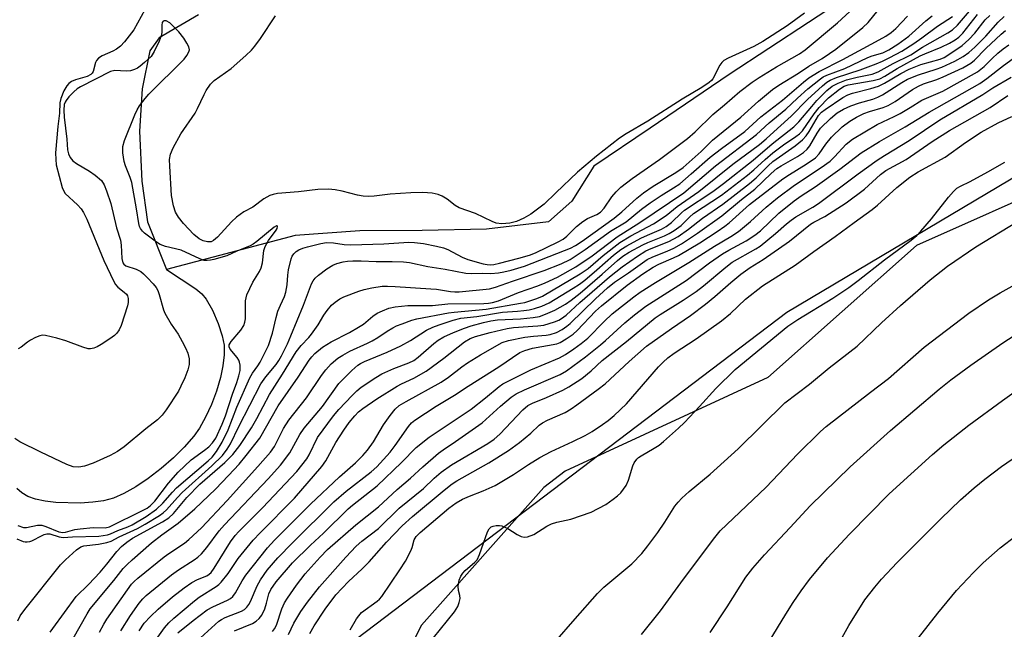
# Model space of a CAD drawing. Units: inches. Extents: x 1201772 to 1207772, y 569456 to 573457.
# Drawn here: x 1201997 to 1202245, y 572808 to 572962 of the extents above; entities that cross this region are included whole.
import ezdxf

# ---------------------------------------------------------------- set-up
doc = ezdxf.new("R2010")
doc.units = ezdxf.units.IN
doc.header["$MEASUREMENT"] = 0
for name, color, linetype in [('HYDRO-Single Line Stream', 4, 'Continuous'), ('NTRL-Farm Land', 3, 'Continuous'), ('NTRL-Trees', 3, 'Continuous'), ('Undefined', 1, 'Continuous')]:
    doc.layers.add(name, color=color, linetype=linetype)

msp = doc.modelspace()

# ---------------------------------------------------------------- linework, layer by layer
at = {"layer": 'HYDRO-Single Line Stream'}
for points in [[(1202224.87, 573002.09), (1202221.63, 572993.36), (1202215.58, 572979.89), (1202205.99, 572968.39), (1202175.95, 572948.57), (1202155.92, 572934.98), (1202141.76, 572925.46), (1202136.19, 572916.57), (1202130.31, 572911.34), (1202114.61, 572909.51), (1202098.34, 572909.18), (1202082.65, 572909.06), (1202066.27, 572907.92), (1202033.84, 572899.29)], [(1202041.91, 572963.68), (1202031.96, 572957.86), (1202029.55, 572954.53), (1202027.65, 572944.92), (1202026.99, 572934.27), (1202027.59, 572921.67), (1202029, 572911.35), (1202033.84, 572899.29)], [(1202033.84, 572899.29), (1202041.25, 572894.4), (1202042.72, 572893.15), (1202043.82, 572891.86), (1202045.39, 572889.03), (1202046.85, 572885.65), (1202047.88, 572882.55), (1202048.36, 572880.19), (1202048.38, 572877.76), (1202048.04, 572874.99), (1202047.4, 572872.01), (1202046.39, 572868.59), (1202045.13, 572865.21), (1202043.69, 572862.04), (1202042.14, 572859.25), (1202040.7, 572857.19), (1202038.29, 572854.44), (1202035.56, 572851.76), (1202032.47, 572849.06), (1202029.14, 572846.5), (1202026.06, 572844.45), (1202023.01, 572842.74), (1202020.39, 572841.61), (1202017.93, 572840.92), (1202015.22, 572840.54), (1202012.03, 572840.31), (1202005.81, 572840.45), (1202003.14, 572840.79), (1202000.68, 572841.34), (1201998.8, 572842.01), (1201997.26, 572842.88), (1201995.98, 572844.01)]]:
    msp.add_lwpolyline(points, dxfattribs=at)
at = {"layer": 'NTRL-Farm Land'}
msp.add_polyline3d([(1201772.35, 572329.18, 0), (1201772.36, 572486.45, 0), (1201816.54, 572520.16, 0), (1201887.23, 572562.54, 0), (1201940.11, 572602.99, 0), (1201981.44, 572647.02, 0), (1202024.51, 572736.42, 0), (1202079.4, 572804.26, 0), (1202190.44, 572888.55, 0), (1202300.29, 572953.76, 0), (1202422.01, 573007.15, 0)], dxfattribs=at)
at = {"layer": 'NTRL-Trees'}
msp.add_polyline3d([(1202573.04, 573036.44, 0), (1202322.24, 572946.93, 0), (1202283.02, 572933.86, 0), (1202260.69, 572922.03, 0), (1202223.19, 572905.37, 0), (1202185.69, 572872.03, 0), (1202134.53, 572848.42, 0), (1202129.07, 572844.28, 0), (1202098.19, 572809.53, 0), (1202073.19, 572759.53, 0), (1202044.02, 572722.03, 0), (1202027.36, 572667.87, 0), (1201998.19, 572622.03, 0), (1201919.02, 572559.53, 0), (1201864.86, 572547.03, 0), (1201822.71, 572525.96, 0), (1201815.23, 572521.47, 0), (1201813.13, 572519.87, 0), (1201772.36, 572468.91, 0), (1201772.37, 572784.83, 0), (1201845.33, 572851.64, 0), (1201873.85, 572889.67, 0), (1201928.69, 572958.22, 0), (1201956.11, 573020.31, 0)], dxfattribs=at)
at = {"layer": 'Undefined'}
for points, elevation in [([(1202028.37, 572964.89), (1202025.54, 572959.88), (1202023.2, 572956.85), (1202022.2, 572955.77), (1202021.17, 572955), (1202020.21, 572954.48), (1202017.56, 572953.3), (1202016.64, 572952.67), (1202016.15, 572952.08), (1202015.9, 572951.63), (1202015.26, 572949.37), (1202015, 572948.89), (1202014.67, 572948.57), (1202013.8, 572948.11), (1202010.81, 572947.27), (1202009.8, 572946.82), (1202009.15, 572946.3), (1202008.59, 572945.69), (1202007.91, 572944.41), (1202007.15, 572942.51), (1202006.86, 572941.4), (1202006.8, 572938.85), (1202006.38, 572935.46), (1202005.77, 572928.78), (1202005.81, 572927.09), (1202005.97, 572925.76), (1202007.46, 572920.05), (1202007.75, 572919.25), (1202008.17, 572918.54), (1202011.32, 572915.67), (1202012.23, 572914.65), (1202012.87, 572913.72), (1202013.7, 572912.05), (1202018.01, 572901.64), (1202020.52, 572896.29), (1202020.96, 572895.54), (1202021.52, 572894.89), (1202023.12, 572893.63), (1202023.67, 572893.1), (1202023.94, 572892.7), (1202024.14, 572892), (1202024.15, 572890.98), (1202023.99, 572890.16), (1202022.32, 572885.16), (1202021.86, 572884.1), (1202021.25, 572883.24), (1202020.68, 572882.66), (1202019.5, 572881.8), (1202017.29, 572880.35), (1202016.26, 572879.8), (1202015.43, 572879.49), (1202014.58, 572879.31), (1202014.03, 572879.32), (1202012.68, 572879.69), (1202008.36, 572881.32), (1202006.08, 572881.98), (1202003.22, 572882.68), (1202002.37, 572882.72), (1202001.82, 572882.6), (1202000.73, 572882.16), (1201999.41, 572881.46), (1201998.67, 572880.97), (1201997.09, 572879.73), (1201996.37, 572879.3)], 366), ([(1202194.91, 572964.04), (1202190.56, 572960.87), (1202184.41, 572956.87), (1202182.11, 572955.64), (1202175.67, 572952.7), (1202174.58, 572952.11), (1202174.04, 572951.63), (1202173.55, 572950.94), (1202171.82, 572947.49), (1202171.49, 572947.08), (1202170.87, 572946.53), (1202169, 572945.26), (1202164.07, 572942.34), (1202155.33, 572936.83), (1202149.9, 572933.63), (1202148.19, 572932.52), (1202142.38, 572927.95), (1202137.62, 572923.89), (1202132.12, 572918.7), (1202129.18, 572915.8), (1202125.8, 572913.32), (1202124.04, 572912.25), (1202122.16, 572911.45), (1202120.49, 572911.02), (1202118.53, 572910.82), (1202117.1, 572911.04), (1202116.03, 572911.45), (1202111.82, 572913.51), (1202107.69, 572914.92), (1202106.72, 572915.48), (1202104.65, 572917.09), (1202103.45, 572917.84), (1202102.38, 572918.27), (1202100.94, 572918.59), (1202098.58, 572918.75), (1202095.5, 572918.71), (1202090.26, 572918.34), (1202086.25, 572917.82), (1202084.89, 572917.76), (1202083.47, 572917.87), (1202082.05, 572918.08), (1202078.15, 572919.14), (1202076.44, 572919.46), (1202074.69, 572919.59), (1202072.02, 572919.55), (1202067.17, 572918.93), (1202061.87, 572918.5), (1202060.71, 572918.31), (1202059.88, 572918.05), (1202058.36, 572917.18), (1202055.61, 572915.11), (1202053.32, 572913.86), (1202051.47, 572912.55), (1202050.22, 572911.37), (1202046.72, 572907.49), (1202045.7, 572906.64), (1202045.05, 572906.34), (1202044.15, 572906.28), (1202043.06, 572906.54), (1202042.06, 572907.04), (1202040.67, 572908.19), (1202038.07, 572910.95), (1202036.79, 572912.54), (1202036.07, 572913.77), (1202035.59, 572915.43), (1202035.07, 572918), (1202034.61, 572925.42), (1202034.58, 572927.14), (1202034.8, 572928.45), (1202035.49, 572930.09), (1202037.44, 572933.6), (1202041.01, 572938.79), (1202041.66, 572940.02), (1202043.29, 572943.55), (1202043.84, 572944.55), (1202044.92, 572946.12), (1202045.88, 572947.1), (1202050.1, 572950.11), (1202053.83, 572953.37), (1202055.28, 572954.76), (1202056.12, 572955.76), (1202057.51, 572957.68), (1202061.34, 572963.36)], 366), ([(1202060.6, 572807.9), (1202061.07, 572808.54), (1202061.59, 572809.49), (1202062.93, 572813.66), (1202063.62, 572815.16), (1202064.33, 572816.35), (1202066.61, 572819.6), (1202068.8, 572822.49), (1202072.6, 572826.67), (1202074.47, 572828.6), (1202081.65, 572834.83), (1202087.35, 572839.35), (1202092.02, 572843.79), (1202095.42, 572846.64), (1202098.53, 572849.47), (1202102.49, 572852.9), (1202103.67, 572853.8), (1202106.78, 572855.84), (1202113.53, 572860.62), (1202118.13, 572864.81), (1202120.87, 572867.08), (1202122.1, 572867.88), (1202124.18, 572868.95), (1202133.23, 572872.82), (1202134.83, 572873.69), (1202139.62, 572877.23), (1202143.4, 572880.27), (1202144.69, 572881.36), (1202149.58, 572885.85), (1202152.04, 572887.91), (1202154.85, 572890.08), (1202165.09, 572896.58), (1202170.94, 572901.02), (1202174.26, 572903.29), (1202175.81, 572904.22), (1202180.19, 572906.57), (1202182.39, 572907.97), (1202183.79, 572909.1), (1202188.42, 572913.53), (1202192.35, 572916.69), (1202194.1, 572917.95), (1202197.63, 572920.24), (1202203.87, 572924.63), (1202209.23, 572928.81), (1202213.87, 572931.67), (1202220.33, 572935.37), (1202226.41, 572939.08), (1202239.18, 572946.34), (1202240.96, 572947.57), (1202245.18, 572950.89), (1202250.43, 572954.61)], 388), ([(1202064.59, 572807.12), (1202065.97, 572809.98), (1202067.7, 572812.97), (1202069.42, 572815.32), (1202072.47, 572819.2), (1202079.08, 572826.67), (1202081.74, 572829.48), (1202083.12, 572830.67), (1202087.34, 572833.93), (1202092.6, 572839.05), (1202098.68, 572843.97), (1202101.42, 572846.6), (1202103.2, 572848.16), (1202105.75, 572849.96), (1202114.93, 572855.39), (1202116.57, 572856.48), (1202117.99, 572857.74), (1202123.78, 572863.92), (1202125.06, 572864.96), (1202126.25, 572865.6), (1202129.81, 572866.98), (1202133.87, 572868.81), (1202135.42, 572869.71), (1202138.69, 572871.82), (1202141.02, 572873.7), (1202143.87, 572876.33), (1202149.98, 572881.12), (1202157.24, 572887.11), (1202158.47, 572887.95), (1202164.28, 572891.55), (1202167.59, 572893.81), (1202169.42, 572895.19), (1202175.07, 572899.93), (1202176.69, 572901.15), (1202182.64, 572904.52), (1202183.78, 572905.25), (1202187.65, 572908.38), (1202190.42, 572910.88), (1202191.53, 572911.78), (1202192.74, 572912.59), (1202197.08, 572915.08), (1202198.48, 572915.96), (1202208.47, 572923.51), (1202213.33, 572926.95), (1202215.13, 572928.13), (1202221.37, 572931.87), (1202229.08, 572937.16), (1202239.98, 572943.56), (1202242.53, 572945.21), (1202247.1, 572947.94)], 390), ([(1202070, 572807.4), (1202071.1, 572809.36), (1202073.86, 572813.51), (1202076.61, 572817.19), (1202079.73, 572820.55), (1202083.26, 572823.75), (1202085.01, 572825.48), (1202089.38, 572830.46), (1202093.33, 572834.58), (1202095.97, 572836.9), (1202103.92, 572843.58), (1202105.99, 572845.18), (1202107.09, 572845.93), (1202115.23, 572850.5), (1202120.21, 572853.59), (1202122.96, 572855.59), (1202125.79, 572858.01), (1202127.95, 572859.98), (1202128.76, 572860.59), (1202129.99, 572861.24), (1202134.46, 572863.23), (1202135.98, 572864.12), (1202137.43, 572865.11), (1202142.84, 572869.08), (1202144.58, 572870.45), (1202150.62, 572876.12), (1202155, 572879.93), (1202161.33, 572884.44), (1202166.14, 572887.72), (1202169.97, 572890.61), (1202172.31, 572892.48), (1202176.31, 572896.05), (1202178.83, 572898.14), (1202181.23, 572899.82), (1202184.46, 572901.85), (1202191.18, 572906.51), (1202196.43, 572910.79), (1202197.33, 572911.31), (1202200.08, 572912.68), (1202205.42, 572916.13), (1202210.11, 572919.65), (1202214.12, 572923.29), (1202215.47, 572924.34), (1202220.64, 572927.14), (1202227.17, 572931.69), (1202231.59, 572934.43), (1202241.8, 572940.22), (1202246.31, 572943.27)], 392), ([(1202080.18, 572808.34), (1202081.82, 572811.12), (1202082.35, 572811.87), (1202083.09, 572812.65), (1202087, 572815.55), (1202087.63, 572816.1), (1202088.18, 572816.75), (1202092.72, 572823.44), (1202094.15, 572825.68), (1202095.51, 572828.26), (1202095.82, 572829.07), (1202096.36, 572831.01), (1202096.86, 572831.88), (1202097.89, 572832.89), (1202105.14, 572839.08), (1202106.94, 572840.4), (1202108.53, 572841.32), (1202110.3, 572842.1), (1202113.78, 572843.4), (1202116.77, 572844.74), (1202121.46, 572847.53), (1202125.27, 572850.11), (1202128.07, 572851.83), (1202130.99, 572853.32), (1202136.39, 572855.84), (1202139.53, 572857.43), (1202141.3, 572858.43), (1202143.95, 572860.15), (1202145.33, 572861.16), (1202146.87, 572862.41), (1202149.97, 572865.37), (1202158.04, 572874.72), (1202159.22, 572875.94), (1202160.45, 572877.02), (1202162.05, 572878.2), (1202167.57, 572881.81), (1202173.95, 572886.32), (1202176.26, 572888.24), (1202180.03, 572891.81), (1202184.36, 572895.2), (1202192.61, 572900.42), (1202197.26, 572903.89), (1202202.69, 572907.62), (1202207.46, 572911.18), (1202212.02, 572914.44), (1202213.41, 572915.6), (1202218.28, 572920.06), (1202221.5, 572922.67), (1202223.66, 572924), (1202230.45, 572927.72), (1202235.6, 572931.41), (1202239.58, 572934.03), (1202243.83, 572936.38), (1202247.28, 572938)], 394), ([(1202101.23, 572806.29), (1202106.51, 572812.87), (1202107.38, 572814.22), (1202107.76, 572815.23), (1202107.94, 572816.25), (1202107.86, 572816.95), (1202107.51, 572818.29), (1202107.48, 572819.38), (1202107.74, 572820.82), (1202108.12, 572821.91), (1202108.62, 572822.61), (1202109.23, 572823.26), (1202111.68, 572825.38), (1202112.23, 572826.03), (1202112.82, 572827.31), (1202114.87, 572833.06), (1202115.26, 572833.81), (1202115.81, 572834.33), (1202116.29, 572834.51), (1202117.09, 572834.65), (1202117.92, 572834.66), (1202118.46, 572834.57), (1202120, 572833.92), (1202122.4, 572832.39), (1202123.36, 572831.87), (1202124.13, 572831.7), (1202124.95, 572831.81), (1202126.58, 572832.38), (1202129.83, 572834.47), (1202131.06, 572835.1), (1202132.36, 572835.51), (1202135.93, 572836.23), (1202141.08, 572838.03), (1202144.78, 572839.98), (1202146.65, 572841.28), (1202147.74, 572842.16), (1202148.55, 572842.94), (1202149.26, 572843.83), (1202149.89, 572844.77), (1202150.47, 572846.09), (1202151.57, 572849.7), (1202151.95, 572850.48), (1202152.62, 572851.43), (1202153.03, 572851.82), (1202153.72, 572852.3), (1202156.99, 572854.17), (1202158.22, 572854.97), (1202159.36, 572855.89), (1202163.1, 572859.23), (1202164.59, 572860.67), (1202168.42, 572864.69), (1202172.52, 572869.28), (1202177.42, 572874.09), (1202190.7, 572884.98), (1202193.28, 572886.73), (1202202.12, 572892.07), (1202206.15, 572894.82), (1202208.49, 572896.52), (1202215.17, 572901.78), (1202221.91, 572906.7), (1202223.33, 572907.94), (1202224.31, 572908.97), (1202226.98, 572912.13), (1202231.28, 572917.59), (1202232.61, 572919.06), (1202233.42, 572919.83), (1202234.32, 572920.41), (1202236.8, 572921.58), (1202241.26, 572923.98), (1202245.52, 572926.45)], 396), ([(1202131.84, 572805.17), (1202136.98, 572811.1), (1202142.64, 572817.46), (1202144.29, 572819.08), (1202151.29, 572825.01), (1202153.85, 572827.58), (1202155.41, 572829.52), (1202157.9, 572832.93), (1202159.69, 572835.54), (1202162.23, 572839.55), (1202163.04, 572840.58), (1202163.99, 572841.6), (1202165.82, 572843.24), (1202171.13, 572847.63), (1202178.16, 572854.03), (1202190, 572865.64), (1202196.21, 572870.39), (1202201.2, 572874.48), (1202208.24, 572879.94), (1202214.4, 572885.86), (1202219.17, 572890.27), (1202226.67, 572896.74), (1202231.03, 572900.13), (1202238.21, 572905.04), (1202248.75, 572911.44)], 398), ([(1202153.76, 572807.17), (1202158.55, 572813.1), (1202164.34, 572821.15), (1202172.25, 572831.67), (1202173.67, 572833.36), (1202185.29, 572844.31), (1202193.17, 572852.72), (1202198.94, 572858.42), (1202200.43, 572859.65), (1202211.64, 572868.34), (1202216.16, 572871.76), (1202225.13, 572879.74), (1202236.47, 572888.33), (1202241.39, 572891.65), (1202244.39, 572893.45), (1202249.7, 572896.42)], 400), ([(1202171.1, 572807.63), (1202175.37, 572814.09), (1202180.16, 572821.59), (1202181.92, 572823.92), (1202184.83, 572827.25), (1202191.35, 572834.19), (1202196.34, 572839.65), (1202206.48, 572849.46), (1202216.65, 572858.64), (1202228.97, 572869.08), (1202231.89, 572871.44), (1202236.96, 572875.19), (1202245.05, 572880.84), (1202249.03, 572883.39)], 402), ([(1202182.98, 572800.39), (1202190.2, 572812.25), (1202192.07, 572815.19), (1202194.12, 572818.13), (1202196.22, 572821.02), (1202200.75, 572826.47), (1202206.28, 572832.44), (1202216.29, 572842.63), (1202227.25, 572852.64), (1202230.16, 572855.05), (1202236.48, 572859.97), (1202244.97, 572866.27), (1202252.92, 572871.97)], 404), ([(1202202.35, 572802.57), (1202206.17, 572809.44), (1202210.19, 572815.86), (1202212.66, 572819.11), (1202214.38, 572821.11), (1202218.36, 572825.32), (1202229.4, 572836.38), (1202234.36, 572841.12), (1202237.75, 572844.2), (1202240.45, 572846.41), (1202244.73, 572849.6), (1202255.21, 572856.83)], 406), ([(1202223.7, 572806.27), (1202228.63, 572812.54), (1202233.35, 572818.22), (1202237.65, 572822.82), (1202240.08, 572825.25), (1202244.33, 572829.01), (1202252.3, 572835.11)], 408)]:
    msp.add_lwpolyline(points, dxfattribs=dict(at, elevation=elevation))
for points in [[(1201996.01, 572831.32, 366), (1201997.56, 572830.64, 366), (1201998.08, 572830.52, 366), (1201998.57, 572830.5, 366), (1201999.3, 572830.62, 366), (1201999.81, 572830.79, 366), (1202002.36, 572832.18, 366), (1202002.88, 572832.4, 366), (1202003.55, 572832.57, 366), (1202004.31, 572832.54, 366), (1202006.68, 572831.79, 366), (1202007.68, 572831.67, 366), (1202010.07, 572831.8, 366), (1202016.73, 572831.96, 366), (1202018.89, 572832.28, 366), (1202019.67, 572832.54, 366), (1202021.47, 572833.41, 366), (1202024, 572834.3, 366), (1202025.13, 572834.81, 366), (1202028.66, 572836.96, 366), (1202031.31, 572838.81, 366), (1202032.88, 572840.27, 366), (1202035.33, 572843.12, 366), (1202036.33, 572844.16, 366), (1202044.31, 572851.01, 366), (1202045.32, 572851.96, 366), (1202046.4, 572853.32, 366), (1202047.88, 572855.75, 366), (1202049.38, 572858.84, 366), (1202051.6, 572864.59, 366), (1202054.84, 572871.93, 366), (1202055.49, 572873.13, 366), (1202056.85, 572874.97, 366), (1202057.47, 572875.96, 366), (1202058.83, 572878.59, 366), (1202059.54, 572880.16, 366), (1202060.58, 572883.25, 366), (1202061.52, 572887.21, 366), (1202061.96, 572888.77, 366), (1202062.56, 572890.28, 366), (1202063.57, 572892.53, 366), (1202063.92, 572893.58, 366), (1202064.31, 572895.49, 366), (1202064.47, 572897.91, 366), (1202064.63, 572899.23, 366), (1202065.28, 572902.04, 366), (1202065.53, 572902.67, 366), (1202065.94, 572903.3, 366), (1202066.53, 572903.87, 366), (1202067.23, 572904.28, 366), (1202068.25, 572904.71, 366), (1202069.38, 572905.04, 366), (1202072.79, 572905.89, 366), (1202074.22, 572906.15, 366), (1202075.94, 572906.09, 366), (1202078.67, 572905.67, 366), (1202080.36, 572905.56, 366), (1202088.71, 572905.83, 366), (1202094.97, 572906.19, 366), (1202096.44, 572906.18, 366), (1202098.74, 572905.88, 366), (1202102.03, 572905.25, 366), (1202103.75, 572904.83, 366), (1202104.84, 572904.41, 366), (1202108.48, 572902.45, 366), (1202109.91, 572901.84, 366), (1202113.78, 572900.77, 366), (1202114.82, 572900.57, 366), (1202115.67, 572900.52, 366), (1202116.49, 572900.6, 366), (1202117.9, 572900.91, 366), (1202122.77, 572902.17, 366), (1202125.46, 572902.96, 366), (1202126.96, 572903.57, 366), (1202132.75, 572906.31, 366), (1202134.02, 572907.01, 366), (1202134.9, 572907.75, 366), (1202137.37, 572910.21, 366), (1202138.94, 572911.48, 366), (1202140.16, 572912.24, 366), (1202142.51, 572913.25, 366), (1202143.44, 572913.79, 366), (1202144.34, 572914.79, 366), (1202146.27, 572917.71, 366), (1202147.39, 572918.98, 366), (1202148.59, 572920.16, 366), (1202151.41, 572922.31, 366), (1202158.31, 572927.09, 366), (1202165.39, 572932.4, 366), (1202167.29, 572934.07, 366), (1202171.76, 572938.45, 366), (1202174.74, 572940.9, 366), (1202178.6, 572944.29, 366), (1202181.7, 572946.62, 366), (1202183.51, 572947.83, 366), (1202187.88, 572950.54, 366), (1202193.64, 572953.83, 366), (1202195.09, 572954.8, 366), (1202203.29, 572961.65, 366), (1202209.55, 572967.53, 366)], [(1201996.27, 572810.59, 368), (1201996.88, 572811.83, 368), (1201998.05, 572813.47, 368), (1202007.04, 572824.74, 368), (1202008.29, 572826.02, 368), (1202011.09, 572828.51, 368), (1202012.18, 572829.26, 368), (1202012.91, 572829.53, 368), (1202016.66, 572829.96, 368), (1202018.7, 572830.37, 368), (1202019.82, 572830.72, 368), (1202021.83, 572831.83, 368), (1202026.48, 572833.92, 368), (1202028.41, 572834.98, 368), (1202032.07, 572837.18, 368), (1202032.99, 572837.84, 368), (1202033.83, 572838.59, 368), (1202036.54, 572841.74, 368), (1202037.72, 572842.98, 368), (1202045.25, 572849.72, 368), (1202047.93, 572852.37, 368), (1202049.16, 572853.97, 368), (1202049.97, 572855.29, 368), (1202052.03, 572859.69, 368), (1202057.64, 572870.44, 368), (1202058.86, 572872.18, 368), (1202061.53, 572875.37, 368), (1202062.16, 572876.3, 368), (1202062.84, 572877.51, 368), (1202064.32, 572880.51, 368), (1202065.23, 572882.55, 368), (1202068.43, 572890.31, 368), (1202070.43, 572895.73, 368), (1202070.82, 572896.49, 368), (1202071.35, 572897.15, 368), (1202072.22, 572897.91, 368), (1202074.31, 572899.53, 368), (1202075.78, 572900.43, 368), (1202076.82, 572900.81, 368), (1202078.44, 572901.24, 368), (1202079.51, 572901.41, 368), (1202080.9, 572901.51, 368), (1202082.93, 572901.5, 368), (1202086.75, 572901.32, 368), (1202090.79, 572901.38, 368), (1202093.7, 572901.28, 368), (1202095.17, 572901.06, 368), (1202099.83, 572900.08, 368), (1202104.16, 572899.37, 368), (1202109.42, 572898.38, 368), (1202110.71, 572898.3, 368), (1202113.56, 572898.38, 368), (1202115.73, 572898.33, 368), (1202117.62, 572898.48, 368), (1202118.97, 572898.7, 368), (1202120.82, 572899.12, 368), (1202124.23, 572900.14, 368), (1202134.34, 572904.09, 368), (1202135.86, 572904.74, 368), (1202137.12, 572905.39, 368), (1202138.81, 572906.51, 368), (1202146.87, 572912.29, 368), (1202148.78, 572913.9, 368), (1202152.56, 572917.32, 368), (1202154.31, 572918.71, 368), (1202156.72, 572920.39, 368), (1202162.42, 572923.8, 368), (1202164.28, 572925.11, 368), (1202168.83, 572929.15, 368), (1202171.68, 572931.96, 368), (1202178.84, 572937.8, 368), (1202183.32, 572941.86, 368), (1202186.83, 572944.76, 368), (1202188.45, 572945.88, 368), (1202193.42, 572948.94, 368), (1202195.99, 572950.66, 368), (1202199.37, 572952.61, 368), (1202201.29, 572953.86, 368), (1202202.84, 572955, 368), (1202209.68, 572960.46, 368), (1202211, 572961.74, 368), (1202213.58, 572964.85, 368)], [(1201996.23, 572834.64, 364), (1201997.65, 572834.17, 364), (1201998.44, 572834.17, 364), (1202001.24, 572834.73, 364), (1202002.28, 572834.73, 364), (1202003.35, 572834.44, 364), (1202006.6, 572833.09, 364), (1202007.63, 572832.87, 364), (1202008.3, 572832.96, 364), (1202010.61, 572833.62, 364), (1202012.02, 572833.85, 364), (1202015.26, 572834.15, 364), (1202018.34, 572834.1, 364), (1202019.39, 572834.34, 364), (1202027.89, 572838.5, 364), (1202028.91, 572839.07, 364), (1202029.78, 572839.69, 364), (1202030.82, 572840.8, 364), (1202034.29, 572845.37, 364), (1202036.73, 572848.12, 364), (1202040.04, 572851.26, 364), (1202043.4, 572853.66, 364), (1202044.47, 572854.53, 364), (1202045.43, 572855.51, 364), (1202046.23, 572856.71, 364), (1202047.84, 572860.23, 364), (1202048.71, 572862.37, 364), (1202050.49, 572867.85, 364), (1202051.6, 572870.81, 364), (1202052.07, 572872.46, 364), (1202052.37, 572873.85, 364), (1202052.4, 572875.18, 364), (1202052.27, 572875.95, 364), (1202052.11, 572876.43, 364), (1202051.68, 572877.1, 364), (1202049.9, 572879.19, 364), (1202049.61, 572879.83, 364), (1202049.63, 572880.26, 364), (1202050.14, 572881.13, 364), (1202052.61, 572883.98, 364), (1202053.36, 572885.21, 364), (1202053.61, 572886.03, 364), (1202053.74, 572886.9, 364), (1202053.78, 572891.39, 364), (1202053.88, 572892.21, 364), (1202054.08, 572892.94, 364), (1202055.63, 572896.09, 364), (1202057.29, 572898.79, 364), (1202057.74, 572899.72, 364), (1202058.03, 572901.04, 364), (1202058.37, 572904.13, 364), (1202058.7, 572905.17, 364), (1202059.53, 572906.62, 364), (1202061.51, 572909.23, 364), (1202061.74, 572909.68, 364), (1202061.84, 572910.22, 364), (1202061.79, 572910.32, 364), (1202061.61, 572910.35, 364), (1202060.96, 572909.99, 364), (1202056.63, 572906.38, 364), (1202055.68, 572905.7, 364), (1202054.95, 572905.3, 364), (1202051.56, 572903.92, 364), (1202049.08, 572902.81, 364), (1202045.76, 572901.84, 364), (1202044.92, 572901.65, 364), (1202044.1, 572901.56, 364), (1202043.32, 572901.64, 364), (1202042.22, 572901.99, 364), (1202037.5, 572904.21, 364), (1202033.57, 572905.16, 364), (1202032.24, 572905.66, 364), (1202031.25, 572906.26, 364), (1202028.27, 572908.5, 364), (1202027.7, 572909, 364), (1202027.23, 572909.67, 364), (1202027.02, 572910.17, 364), (1202026.82, 572910.97, 364), (1202026.26, 572914.61, 364), (1202025.03, 572921.27, 364), (1202024.62, 572922.58, 364), (1202023.45, 572925.52, 364), (1202023.12, 572926.61, 364), (1202022.79, 572928.82, 364), (1202022.78, 572930.43, 364), (1202023.18, 572931.9, 364), (1202025.79, 572938.43, 364), (1202026.36, 572939.66, 364), (1202026.96, 572940.64, 364), (1202028.39, 572942.52, 364), (1202029.35, 572943.59, 364), (1202038.3, 572952.48, 364), (1202038.97, 572953.36, 364), (1202039.47, 572954.32, 364), (1202039.57, 572954.81, 364), (1202039.42, 572955.54, 364), (1202038.93, 572956.52, 364), (1202038.17, 572957.72, 364), (1202036.88, 572959.33, 364), (1202035.69, 572960.64, 364), (1202034.62, 572961.61, 364), (1202033.75, 572962.15, 364), (1202033.22, 572962.17, 364), (1202032.94, 572962.01, 364), (1202032.73, 572961.72, 364), (1202032.59, 572961.07, 364), (1202032.59, 572959.2, 364), (1202032.43, 572958.37, 364), (1202031.91, 572957.01, 364), (1202030.67, 572954.35, 364), (1202029.9, 572953.14, 364), (1202028.25, 572951.57, 364), (1202027.14, 572950.66, 364), (1202026.44, 572950.18, 364), (1202025.71, 572949.85, 364), (1202024.68, 572949.53, 364), (1202023.61, 572949.39, 364), (1202020.76, 572949.6, 364), (1202019.68, 572949.37, 364), (1202012.06, 572945.45, 364), (1202011.27, 572944.93, 364), (1202010.39, 572944.17, 364), (1202009.15, 572942.92, 364), (1202008.42, 572942.03, 364), (1202008.18, 572941.61, 364), (1202007.97, 572941.01, 364), (1202007.86, 572939.59, 364), (1202007.93, 572937.84, 364), (1202008.59, 572932.21, 364), (1202008.79, 572929.55, 364), (1202009.02, 572928.51, 364), (1202009.5, 572927.58, 364), (1202010.18, 572926.78, 364), (1202011.11, 572926.11, 364), (1202014.33, 572924.16, 364), (1202015.79, 572923.12, 364), (1202017.37, 572921.77, 364), (1202018.06, 572920.75, 364), (1202018.68, 572919.22, 364), (1202019.71, 572916.02, 364), (1202021.14, 572909.86, 364), (1202022.22, 572906.76, 364), (1202022.39, 572905.51, 364), (1202022.49, 572902.1, 364), (1202022.74, 572901.05, 364), (1202023.01, 572900.63, 364), (1202023.52, 572900.27, 364), (1202026.14, 572899.44, 364), (1202027.31, 572898.83, 364), (1202027.98, 572898.27, 364), (1202029.02, 572897.22, 364), (1202030.44, 572895.72, 364), (1202031.17, 572894.81, 364), (1202031.59, 572894.06, 364), (1202031.99, 572892.98, 364), (1202033.07, 572889.12, 364), (1202033.38, 572888.32, 364), (1202034.99, 572885.48, 364), (1202036.71, 572882.95, 364), (1202037.78, 572881.15, 364), (1202038.64, 572879.57, 364), (1202039.19, 572878.19, 364), (1202039.53, 572876.75, 364), (1202039.49, 572875.36, 364), (1202039.15, 572873.95, 364), (1202038.43, 572872, 364), (1202037.46, 572869.82, 364), (1202036.82, 572868.63, 364), (1202033.73, 572863.9, 364), (1202032.72, 572862.53, 364), (1202031.53, 572861.37, 364), (1202028.55, 572859.08, 364), (1202023.09, 572854.52, 364), (1202021.41, 572853.34, 364), (1202019.61, 572852.33, 364), (1202015.28, 572850.42, 364), (1202013.09, 572849.63, 364), (1202011.66, 572849.36, 364), (1202010.26, 572849.5, 364), (1202008.62, 572850.04, 364), (1202002.03, 572853.16, 364), (1201996.73, 572855.82, 364), (1201995.5, 572856.6, 364)], [(1202004.42, 572807.71, 370), (1202005.08, 572808.69, 370), (1202011.02, 572816.74, 370), (1202014.08, 572819.76, 370), (1202017.06, 572822.89, 370), (1202018.74, 572824.86, 370), (1202021.29, 572828.11, 370), (1202022.47, 572829.38, 370), (1202023.79, 572830.45, 370), (1202025.18, 572831.44, 370), (1202032.8, 572835.56, 370), (1202034.37, 572836.57, 370), (1202035.53, 572837.7, 370), (1202038.96, 572841.7, 370), (1202042.21, 572845.11, 370), (1202048.5, 572850.61, 370), (1202050.55, 572852.61, 370), (1202052.29, 572854.83, 370), (1202055.27, 572859.34, 370), (1202056.6, 572861.67, 370), (1202059.79, 572867.76, 370), (1202063.13, 572872.88, 370), (1202066.58, 572878.52, 370), (1202067.79, 572880.15, 370), (1202069.72, 572882.12, 370), (1202070.44, 572882.99, 370), (1202072.09, 572885.36, 370), (1202073.53, 572887.82, 370), (1202074.36, 572889, 370), (1202075.49, 572890.31, 370), (1202076.38, 572891.06, 370), (1202077.6, 572891.88, 370), (1202078.62, 572892.44, 370), (1202082.34, 572893.88, 370), (1202083.71, 572894.27, 370), (1202085.67, 572894.71, 370), (1202088.24, 572895.08, 370), (1202089.62, 572895.13, 370), (1202091.56, 572895.07, 370), (1202100.55, 572894.47, 370), (1202102.03, 572894.34, 370), (1202105.51, 572893.78, 370), (1202106.63, 572893.68, 370), (1202107.73, 572893.71, 370), (1202115.37, 572894.41, 370), (1202116.91, 572894.83, 370), (1202121.22, 572896.39, 370), (1202129.21, 572899.11, 370), (1202133.47, 572900.74, 370), (1202135.73, 572901.85, 370), (1202139.56, 572904.34, 370), (1202145.93, 572908.97, 370), (1202149.86, 572911.35, 370), (1202153.77, 572914.56, 370), (1202155.98, 572916.16, 370), (1202158.75, 572918.03, 370), (1202161.86, 572919.92, 370), (1202163.42, 572921, 370), (1202166.33, 572923.45, 370), (1202171.09, 572927.66, 370), (1202173.98, 572929.9, 370), (1202179.86, 572934.21, 370), (1202183.9, 572937.9, 370), (1202189.41, 572942.08, 370), (1202194.68, 572946.67, 370), (1202196.05, 572947.77, 370), (1202198.6, 572949.34, 370), (1202204.61, 572952.4, 370), (1202213.77, 572957.3, 370), (1202215.49, 572958.3, 370), (1202216.81, 572959.2, 370), (1202217.99, 572960.21, 370), (1202220.99, 572963.3, 370)], [(1202010.26, 572806.13, 372), (1202013.76, 572812.37, 372), (1202014.54, 572813.6, 372), (1202020.5, 572820.77, 372), (1202022.89, 572823.77, 372), (1202023.87, 572824.85, 372), (1202025.1, 572826.01, 372), (1202030.04, 572830.29, 372), (1202032.64, 572832.3, 372), (1202036.74, 572835.26, 372), (1202040.98, 572838.86, 372), (1202046.16, 572843.88, 372), (1202049.47, 572847.27, 372), (1202052.13, 572850.18, 372), (1202053.95, 572852.31, 372), (1202057.36, 572856.75, 372), (1202062.03, 572864.9, 372), (1202067.09, 572872.16, 372), (1202069.82, 572876.42, 372), (1202070.5, 572877.3, 372), (1202071.25, 572878.09, 372), (1202073.19, 572879.67, 372), (1202075.38, 572881.06, 372), (1202080.04, 572883.39, 372), (1202082.32, 572884.72, 372), (1202083.54, 572885.53, 372), (1202085.93, 572887.53, 372), (1202087.03, 572888.3, 372), (1202088.32, 572888.92, 372), (1202089.93, 572889.53, 372), (1202091.58, 572889.9, 372), (1202094.74, 572890.2, 372), (1202101, 572890.26, 372), (1202104.89, 572890.62, 372), (1202113.94, 572890.72, 372), (1202115.13, 572890.79, 372), (1202116.11, 572890.96, 372), (1202117.67, 572891.43, 372), (1202122.68, 572893.52, 372), (1202127.61, 572895.24, 372), (1202129.42, 572895.96, 372), (1202132.52, 572897.4, 372), (1202137.2, 572900.03, 372), (1202141.28, 572902.81, 372), (1202147.59, 572907.57, 372), (1202153.37, 572911.2, 372), (1202164.49, 572918.65, 372), (1202172.5, 572925.55, 372), (1202182.78, 572933.42, 372), (1202186.05, 572936.36, 372), (1202190.21, 572939.78, 372), (1202193.17, 572942.64, 372), (1202195.74, 572944.97, 372), (1202198.96, 572947.49, 372), (1202199.67, 572947.95, 372), (1202200.55, 572948.4, 372), (1202205.1, 572950.09, 372), (1202210.96, 572952.88, 372), (1202212.05, 572953.28, 372), (1202214.68, 572954.03, 372), (1202216.26, 572954.78, 372), (1202218.51, 572956.23, 372), (1202221.26, 572958.24, 372), (1202225.58, 572962.11, 372), (1202227.16, 572963.41, 372)], [(1202016.91, 572807.76, 374), (1202017.94, 572809.75, 374), (1202018.71, 572810.98, 374), (1202024.98, 572819.82, 374), (1202025.6, 572820.49, 374), (1202026.6, 572821.38, 374), (1202033.21, 572826.72, 374), (1202034.37, 572827.57, 374), (1202038.33, 572830.24, 374), (1202039.45, 572831.11, 374), (1202042.61, 572834.08, 374), (1202049.11, 572840.95, 374), (1202056.89, 572849.56, 374), (1202060.05, 572853.16, 374), (1202061.07, 572854.66, 374), (1202063.37, 572859.18, 374), (1202064.7, 572861.28, 374), (1202069.18, 572866.91, 374), (1202072.97, 572872.55, 374), (1202074.02, 572873.99, 374), (1202075.36, 572875.47, 374), (1202077.05, 572876.91, 374), (1202078.3, 572877.7, 374), (1202080.11, 572878.71, 374), (1202084.55, 572880.71, 374), (1202085.77, 572881.34, 374), (1202087.15, 572882.16, 374), (1202089.51, 572883.79, 374), (1202090.94, 572884.62, 374), (1202091.93, 572885.11, 374), (1202093.31, 572885.63, 374), (1202095.77, 572886.49, 374), (1202097.04, 572886.84, 374), (1202105.05, 572888.39, 374), (1202106.49, 572888.59, 374), (1202114.52, 572889.27, 374), (1202123.19, 572890.78, 374), (1202124.28, 572891.03, 374), (1202127.35, 572892.02, 374), (1202128.75, 572892.61, 374), (1202138.29, 572898.19, 374), (1202140.33, 572899.58, 374), (1202144.12, 572902.83, 374), (1202148.33, 572906.13, 374), (1202151.06, 572907.8, 374), (1202156.77, 572910.88, 374), (1202159.97, 572912.93, 374), (1202162.78, 572915.23, 374), (1202168.29, 572919.06, 374), (1202176.85, 572925.89, 374), (1202183.59, 572930.91, 374), (1202185.29, 572932.32, 374), (1202188.09, 572934.96, 374), (1202191.59, 572938.04, 374), (1202195.71, 572942.3, 374), (1202199.48, 572945.74, 374), (1202200.57, 572946.63, 374), (1202201.39, 572947.12, 374), (1202203.03, 572947.8, 374), (1202209.03, 572949.73, 374), (1202213.02, 572951.27, 374), (1202214.61, 572951.93, 374), (1202216.53, 572952.89, 374), (1202219.51, 572954.51, 374), (1202222.59, 572956.43, 374), (1202224.57, 572957.8, 374), (1202228.52, 572960.79, 374), (1202232.28, 572963.23, 374)], [(1202022.3, 572808.1, 376), (1202024.71, 572811.91, 376), (1202026.88, 572815.08, 376), (1202027.84, 572816.18, 376), (1202028.69, 572816.98, 376), (1202035.04, 572822.17, 376), (1202036.82, 572823.47, 376), (1202040.82, 572826, 376), (1202041.75, 572826.7, 376), (1202042.6, 572827.51, 376), (1202043.97, 572829.1, 376), (1202047.12, 572833.3, 376), (1202048.41, 572834.86, 376), (1202059.47, 572846.46, 376), (1202062.6, 572849.91, 376), (1202064.94, 572853, 376), (1202067.47, 572857.62, 376), (1202068.61, 572859.28, 376), (1202073.18, 572864.74, 376), (1202077.36, 572870.55, 376), (1202080.63, 572873.83, 376), (1202082.14, 572875.17, 376), (1202082.81, 572875.6, 376), (1202083.83, 572876.1, 376), (1202089.56, 572878.47, 376), (1202092.97, 572880.07, 376), (1202095.46, 572881.41, 376), (1202099.49, 572883.96, 376), (1202101.06, 572884.72, 376), (1202102.66, 572885.33, 376), (1202106.18, 572886.52, 376), (1202108.1, 572887.01, 376), (1202112.22, 572887.43, 376), (1202118.66, 572888.56, 376), (1202122.45, 572888.78, 376), (1202124.08, 572888.95, 376), (1202125.42, 572889.17, 376), (1202126.76, 572889.49, 376), (1202128.6, 572890.08, 376), (1202130.43, 572890.92, 376), (1202136.55, 572894.6, 376), (1202138.1, 572895.64, 376), (1202139.42, 572896.66, 376), (1202142.51, 572899.23, 376), (1202146.71, 572902.94, 376), (1202148.53, 572904.36, 376), (1202150.08, 572905.31, 376), (1202153.56, 572907.21, 376), (1202155.28, 572908.03, 376), (1202158.78, 572909.5, 376), (1202160.04, 572910.18, 376), (1202161.36, 572911.22, 376), (1202163.86, 572913.63, 376), (1202164.66, 572914.31, 376), (1202171.78, 572919.04, 376), (1202174.5, 572921.06, 376), (1202182.01, 572926.94, 376), (1202186.78, 572931.06, 376), (1202192.26, 572935.38, 376), (1202193.47, 572936.6, 376), (1202196.75, 572940.53, 376), (1202198.07, 572941.99, 376), (1202200.55, 572944.51, 376), (1202201.91, 572945.66, 376), (1202203.42, 572946.41, 376), (1202205.51, 572947.19, 376), (1202208.23, 572947.92, 376), (1202212.02, 572948.68, 376), (1202213.58, 572949.23, 376), (1202217.37, 572951.33, 376), (1202221.78, 572953.55, 376), (1202224.77, 572955.48, 376), (1202231.15, 572959.08, 376), (1202232.35, 572959.83, 376), (1202233.6, 572961, 376), (1202236.63, 572964.54, 376)], [(1202026.9, 572808.03, 378), (1202028.19, 572809.97, 378), (1202029.8, 572811.69, 378), (1202031.72, 572813.52, 378), (1202035.31, 572816.62, 378), (1202038.28, 572818.95, 378), (1202040.17, 572820.24, 378), (1202041.67, 572821, 378), (1202043.97, 572821.99, 378), (1202044.56, 572822.36, 378), (1202045.04, 572822.8, 378), (1202045.88, 572823.93, 378), (1202049.98, 572830.56, 378), (1202051.12, 572832.16, 378), (1202052.05, 572833.17, 378), (1202058.05, 572839.1, 378), (1202066.71, 572848.33, 378), (1202069.22, 572851.51, 378), (1202069.8, 572852.5, 378), (1202071.98, 572856.86, 378), (1202075.97, 572862.37, 378), (1202077.29, 572863.96, 378), (1202080.67, 572867.53, 378), (1202081.9, 572868.72, 378), (1202082.98, 572869.61, 378), (1202086.66, 572872.08, 378), (1202088.16, 572872.95, 378), (1202091.24, 572874.34, 378), (1202095.04, 572875.74, 378), (1202096.27, 572876.33, 378), (1202097.37, 572877.16, 378), (1202101.3, 572880.63, 378), (1202102.41, 572881.51, 378), (1202103.82, 572882.33, 378), (1202106.3, 572883.38, 378), (1202109.07, 572884.49, 378), (1202110.77, 572885.07, 378), (1202113.84, 572885.95, 378), (1202115.75, 572886.39, 378), (1202117.41, 572886.61, 378), (1202123.17, 572886.89, 378), (1202126.4, 572887.2, 378), (1202128, 572887.49, 378), (1202129.56, 572888.02, 378), (1202131.91, 572889.04, 378), (1202134.6, 572890.59, 378), (1202136.01, 572891.56, 378), (1202138.27, 572893.37, 378), (1202143.82, 572898.15, 378), (1202147.73, 572901.64, 378), (1202149.06, 572902.7, 378), (1202150.66, 572903.68, 378), (1202154.07, 572905.56, 378), (1202155.41, 572906.18, 378), (1202159.55, 572907.83, 378), (1202160.79, 572908.45, 378), (1202162, 572909.2, 378), (1202163.77, 572910.48, 378), (1202165.86, 572912.54, 378), (1202166.91, 572913.44, 378), (1202173.97, 572918.08, 378), (1202180.58, 572923.18, 378), (1202182.16, 572924.47, 378), (1202185.02, 572927.15, 378), (1202186.92, 572928.78, 378), (1202189.6, 572930.79, 378), (1202192.77, 572932.89, 378), (1202193.66, 572933.57, 378), (1202194.41, 572934.39, 378), (1202197.35, 572938.64, 378), (1202198.62, 572940.23, 378), (1202201, 572942.66, 378), (1202203.81, 572944.91, 378), (1202204.99, 572945.63, 378), (1202205.99, 572945.99, 378), (1202212.28, 572947.03, 378), (1202213.94, 572947.51, 378), (1202215.24, 572948.17, 378), (1202218.36, 572950.11, 378), (1202224.15, 572953.26, 378), (1202225.37, 572953.82, 378), (1202229.45, 572955.45, 378), (1202231.54, 572956.47, 378), (1202233.03, 572957.35, 378), (1202233.95, 572958.02, 378), (1202234.93, 572958.98, 378), (1202238.62, 572963.73, 378)], [(1202029.76, 572803.86, 380), (1202033.29, 572808.83, 380), (1202034.37, 572810.05, 380), (1202035.62, 572811.27, 380), (1202040.87, 572815.66, 380), (1202042.05, 572816.54, 380), (1202046.32, 572819.24, 380), (1202047.03, 572819.76, 380), (1202047.64, 572820.35, 380), (1202049.37, 572822.58, 380), (1202051.9, 572826.34, 380), (1202055.69, 572830.96, 380), (1202057.44, 572832.82, 380), (1202066.1, 572841.53, 380), (1202073.03, 572849.56, 380), (1202074.03, 572851.02, 380), (1202076.56, 572855.66, 380), (1202078.57, 572858.78, 380), (1202079.95, 572860.67, 380), (1202081.34, 572862.39, 380), (1202082.28, 572863.35, 380), (1202083.35, 572864.23, 380), (1202086.94, 572866.68, 380), (1202092.06, 572869.88, 380), (1202093.19, 572870.48, 380), (1202096.3, 572871.91, 380), (1202099.39, 572873.62, 380), (1202103.85, 572876.9, 380), (1202109.1, 572881.02, 380), (1202110.52, 572881.88, 380), (1202111.88, 572882.39, 380), (1202115.54, 572883.42, 380), (1202119.83, 572884.44, 380), (1202121.48, 572884.66, 380), (1202127.58, 572885.09, 380), (1202129.14, 572885.28, 380), (1202131.81, 572886.13, 380), (1202132.85, 572886.55, 380), (1202133.59, 572886.95, 380), (1202134.74, 572887.83, 380), (1202138.19, 572890.97, 380), (1202145.71, 572897.49, 380), (1202148.9, 572899.99, 380), (1202152.77, 572902.7, 380), (1202154.87, 572904.02, 380), (1202156.23, 572904.63, 380), (1202160.65, 572906.36, 380), (1202163.03, 572907.64, 380), (1202165.64, 572909.49, 380), (1202169.19, 572912.27, 380), (1202174.32, 572915.82, 380), (1202181.04, 572921.04, 380), (1202182.69, 572922.44, 380), (1202185.72, 572925.49, 380), (1202186.95, 572926.6, 380), (1202192.6, 572930.53, 380), (1202194.43, 572932.07, 380), (1202195.33, 572933.1, 380), (1202196.14, 572934.21, 380), (1202198.49, 572938.2, 380), (1202199.26, 572939.04, 380), (1202200.19, 572939.75, 380), (1202204.63, 572942.79, 380), (1202205.87, 572943.47, 380), (1202207.07, 572943.88, 380), (1202211.67, 572945, 380), (1202213.59, 572945.6, 380), (1202215.14, 572946.4, 380), (1202219.26, 572948.87, 380), (1202221.38, 572949.93, 380), (1202224.32, 572951.1, 380), (1202229.2, 572952.48, 380), (1202230.21, 572952.91, 380), (1202231.43, 572953.63, 380), (1202234.8, 572955.93, 380), (1202236.46, 572957.39, 380), (1202237.94, 572958.99, 380), (1202240.53, 572962.39, 380), (1202241.71, 572963.5, 380)], [(1202036.68, 572807.56, 382), (1202040.51, 572810.69, 382), (1202044.09, 572813.35, 382), (1202045.53, 572814.14, 382), (1202049.24, 572815.78, 382), (1202049.98, 572816.21, 382), (1202050.58, 572816.73, 382), (1202051.22, 572817.64, 382), (1202052.87, 572820.68, 382), (1202053.8, 572822.16, 382), (1202059.27, 572829.01, 382), (1202061.07, 572830.92, 382), (1202070.2, 572840.08, 382), (1202077.47, 572846.94, 382), (1202081.57, 572850.46, 382), (1202083.42, 572852.31, 382), (1202084.53, 572853.66, 382), (1202086.06, 572855.8, 382), (1202088.63, 572860.1, 382), (1202090.3, 572862.49, 382), (1202091.56, 572864.07, 382), (1202092.58, 572864.94, 382), (1202094.32, 572866.01, 382), (1202103.15, 572870.89, 382), (1202105.03, 572872.16, 382), (1202108.42, 572874.72, 382), (1202109.86, 572875.71, 382), (1202113.1, 572877.73, 382), (1202118.55, 572880.88, 382), (1202120.21, 572881.42, 382), (1202124.29, 572882.25, 382), (1202126.53, 572882.5, 382), (1202129.69, 572882.73, 382), (1202130.66, 572882.88, 382), (1202132.26, 572883.41, 382), (1202133.76, 572884.19, 382), (1202134.88, 572884.98, 382), (1202135.75, 572885.7, 382), (1202142.16, 572891.95, 382), (1202145.16, 572894.67, 382), (1202146.93, 572896.15, 382), (1202150.47, 572898.5, 382), (1202155.23, 572901.81, 382), (1202156.63, 572902.51, 382), (1202160.29, 572903.92, 382), (1202161.97, 572904.7, 382), (1202163.83, 572905.79, 382), (1202167.95, 572908.52, 382), (1202174.04, 572912.87, 382), (1202179.01, 572917.04, 382), (1202182.38, 572919.63, 382), (1202186.55, 572923.56, 382), (1202187.99, 572924.82, 382), (1202189.06, 572925.54, 382), (1202193.18, 572927.88, 382), (1202194.65, 572928.84, 382), (1202195.63, 572929.73, 382), (1202196.29, 572930.56, 382), (1202198.15, 572933.79, 382), (1202199, 572935, 382), (1202201.49, 572937.46, 382), (1202203.2, 572938.89, 382), (1202204.77, 572939.8, 382), (1202206.66, 572940.65, 382), (1202208.81, 572941.41, 382), (1202212.17, 572942.36, 382), (1202213.46, 572942.82, 382), (1202214.64, 572943.45, 382), (1202219.49, 572946.56, 382), (1202220.98, 572947.39, 382), (1202223.7, 572948.53, 382), (1202228.21, 572949.92, 382), (1202229.64, 572950.44, 382), (1202232.91, 572951.94, 382), (1202234.98, 572953.14, 382), (1202236.45, 572954.14, 382), (1202237.92, 572955.44, 382), (1202240.7, 572958.29, 382), (1202243.82, 572961.82, 382), (1202245.33, 572963.2, 382)], [(1202041.44, 572805.48, 384), (1202047.02, 572810.49, 384), (1202047.7, 572810.96, 384), (1202048.65, 572811.45, 384), (1202052.74, 572813.06, 384), (1202053.48, 572813.49, 384), (1202054.13, 572814.03, 384), (1202054.63, 572814.7, 384), (1202055.04, 572815.45, 384), (1202056.67, 572819.39, 384), (1202057.52, 572820.93, 384), (1202059.22, 572823.37, 384), (1202061.96, 572826.51, 384), (1202065.6, 572830.25, 384), (1202076.1, 572840.63, 384), (1202079.17, 572843.36, 384), (1202085.52, 572848.26, 384), (1202086.93, 572849.52, 384), (1202090.31, 572853.21, 384), (1202091.52, 572854.84, 384), (1202094.9, 572859.71, 384), (1202095.66, 572860.56, 384), (1202096.53, 572861.31, 384), (1202101.94, 572864.8, 384), (1202106.53, 572867.55, 384), (1202109.98, 572869.84, 384), (1202117.7, 572874.76, 384), (1202123.02, 572878.33, 384), (1202124.28, 572878.88, 384), (1202126.21, 572879.44, 384), (1202132.36, 572880.52, 384), (1202133.26, 572880.88, 384), (1202134.77, 572881.8, 384), (1202136.47, 572882.98, 384), (1202137.54, 572883.88, 384), (1202142.15, 572888.76, 384), (1202143.64, 572890.17, 384), (1202150.12, 572895.4, 384), (1202154.08, 572898.19, 384), (1202156.69, 572899.91, 384), (1202158.14, 572900.66, 384), (1202161.82, 572902.25, 384), (1202163.12, 572902.9, 384), (1202168.52, 572906.1, 384), (1202172.92, 572908.94, 384), (1202174.78, 572910.23, 384), (1202175.88, 572911.1, 384), (1202181.05, 572915.78, 384), (1202189.48, 572922.19, 384), (1202191.11, 572923.33, 384), (1202195.32, 572925.94, 384), (1202197.7, 572927.56, 384), (1202198.68, 572928.51, 384), (1202200.31, 572930.94, 384), (1202201.79, 572932.77, 384), (1202204.49, 572935.33, 384), (1202206.4, 572936.82, 384), (1202208.1, 572937.82, 384), (1202209.91, 572938.69, 384), (1202211.32, 572939.2, 384), (1202214.77, 572940.26, 384), (1202216.09, 572940.78, 384), (1202217.83, 572941.75, 384), (1202222.23, 572944.75, 384), (1202223.75, 572945.66, 384), (1202225.02, 572946.21, 384), (1202228.39, 572947.35, 384), (1202229.97, 572947.97, 384), (1202234.91, 572950.29, 384), (1202236.91, 572951.4, 384), (1202237.91, 572952.16, 384), (1202240.75, 572955.11, 384), (1202244.58, 572958.77, 384), (1202245.67, 572959.68, 384)], [(1202050.96, 572808.07, 386), (1202055.49, 572809.95, 386), (1202056.42, 572810.5, 386), (1202057.23, 572811.17, 386), (1202057.9, 572812.03, 386), (1202058.63, 572813.63, 386), (1202059.09, 572815.01, 386), (1202059.65, 572817.39, 386), (1202060.16, 572818.54, 386), (1202061.53, 572820.47, 386), (1202065.59, 572825.22, 386), (1202070.17, 572829.73, 386), (1202073.44, 572832.71, 386), (1202079.67, 572838.86, 386), (1202080.75, 572839.77, 386), (1202087.01, 572844.65, 386), (1202093.17, 572850.58, 386), (1202096.87, 572854.36, 386), (1202100.13, 572856.99, 386), (1202110.75, 572864.09, 386), (1202114.37, 572866.91, 386), (1202117.79, 572869.75, 386), (1202118.77, 572870.44, 386), (1202125.78, 572874.02, 386), (1202133.09, 572876.98, 386), (1202134.55, 572877.82, 386), (1202136.7, 572879.25, 386), (1202138.54, 572880.61, 386), (1202140.2, 572882.02, 386), (1202144.36, 572886.22, 386), (1202146.4, 572888.14, 386), (1202151.85, 572892.42, 386), (1202153.46, 572893.56, 386), (1202157.33, 572896.01, 386), (1202165.73, 572901.1, 386), (1202172.23, 572905.21, 386), (1202176.33, 572907.63, 386), (1202178.27, 572908.92, 386), (1202181.32, 572911.47, 386), (1202185.24, 572915.1, 386), (1202188.09, 572917.41, 386), (1202192.42, 572920.61, 386), (1202199.14, 572925.08, 386), (1202201.39, 572926.71, 386), (1202202.54, 572927.79, 386), (1202205.5, 572930.98, 386), (1202207.07, 572932.28, 386), (1202213.27, 572935.93, 386), (1202217.6, 572937.96, 386), (1202219.11, 572938.76, 386), (1202221.6, 572940.2, 386), (1202224.57, 572942.06, 386), (1202229.91, 572944.36, 386), (1202238.64, 572949.28, 386), (1202240.31, 572950.56, 386), (1202242.35, 572952.65, 386), (1202243.79, 572953.95, 386), (1202245.08, 572955.02, 386), (1202246.51, 572956.06, 386)]]:
    msp.add_polyline3d(points, dxfattribs=at)

doc.saveas('drawing.dxf')
